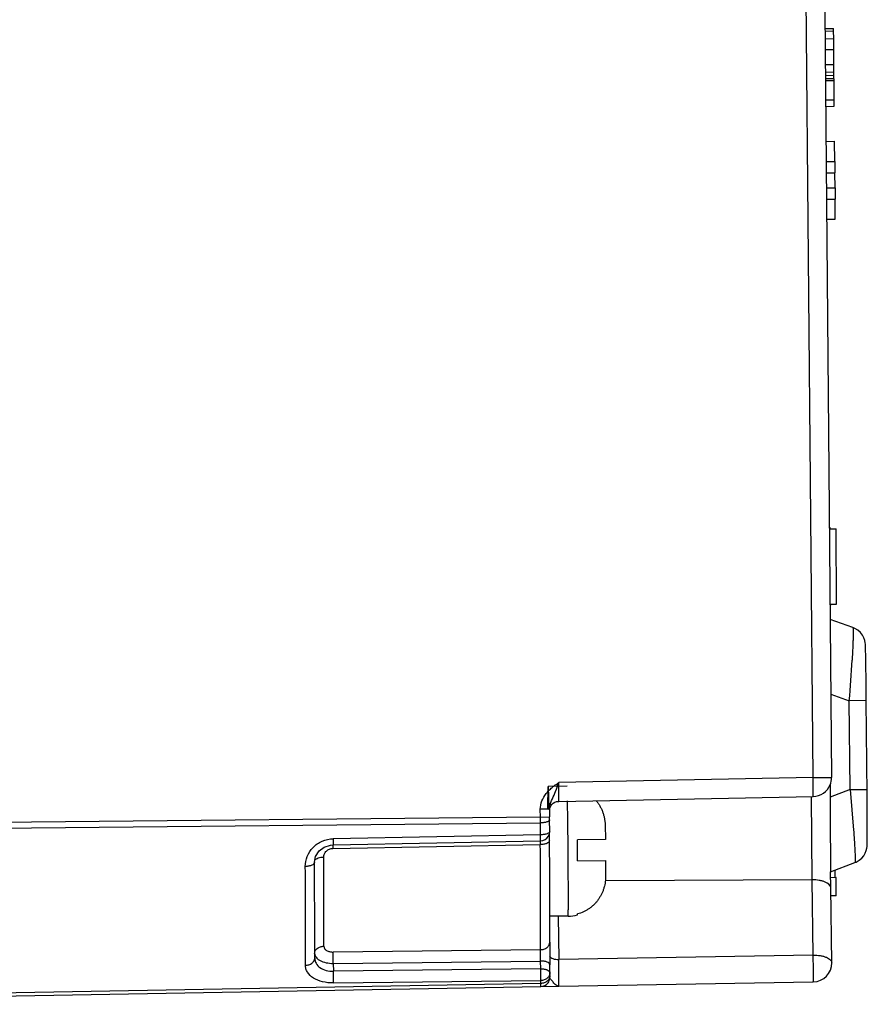
# Model space of a CAD drawing. Units: inches. Extents: x 0 to 10.3, y 0 to 8.2.
# Drawn here: x 4.4 to 5.1, y 3.5 to 4.3 of the extents above; entities that cross this region are included whole.
import ezdxf

# ---------------------------------------------------------------- set-up
doc = ezdxf.new("R2010")
doc.units = ezdxf.units.IN
doc.header["$LTSCALE"] = 0.605
doc.header["$MEASUREMENT"] = 0
doc.layers.get('0').update_dxf_attribs({"linetype": 'CONTINUOUS'})
doc.layers.add('0_COMPONENTS_6', color=7, linetype='CONTINUOUS')

msp = doc.modelspace()

# ---------------------------------------------------------------- linework, layer by layer
at = {"color": 9, "linetype": 'CONTINUOUS'}
for p, q in [((5.02023, 3.67227), (5.00682, 5.20845)), ((5.02977, 4.26703), (5.03654, 4.26709)), ((5.02983, 4.26093), (5.03664, 4.26099)), ((5.0299, 4.25238), (5.03673, 4.25244)), ((5.03001, 4.24029), (5.0368, 4.24035)), ((5.03006, 4.23436), (5.03677, 4.23441)), ((5.03008, 4.23174), (5.03673, 4.2318)), ((5.0301, 4.22914), (5.03673, 4.22919)), ((5.03025, 4.21226), (5.03705, 4.21232)), ((5.03438, 3.73871), (5.04904, 3.73351)), ((5.0626, 3.73363), (5.04904, 3.73351)), ((5.04966, 3.6628), (5.04904, 3.73351)), ((5.02023, 3.67227), (4.81758, 3.66839)), ((5.02023, 3.67227), (5.03496, 3.6724)), ((4.81757, 3.65339), (4.81758, 3.66839)), ((5.01949, 3.59084), (5.01902, 3.65732)), ((5.04966, 3.6628), (5.03372, 3.65683)), ((5.04966, 3.6628), (5.06322, 3.66292)), ((5.04966, 3.6628), (5.05243, 3.63048)), ((4.80295, 3.64087), (3.99355, 3.6327)), ((4.81027, 3.64716), (4.8029, 3.64709)), ((4.80295, 3.64087), (4.8029, 3.64709)), ((4.80295, 3.64087), (4.81032, 3.64094)), ((3.9936, 3.62808), (4.80298, 3.63626)), ((4.80304, 3.62672), (4.80299, 3.63623)), ((4.80304, 3.62672), (4.63788, 3.62362)), ((4.80303, 3.62184), (4.80304, 3.62672)), ((4.63772, 3.61884), (4.63774, 3.61587)), ((4.63774, 3.61587), (4.8029, 3.6189)), ((4.63788, 3.62362), (4.63787, 3.61878)), ((5.01949, 3.59084), (4.85488, 3.59001)), ((5.02026, 3.53095), (5.01949, 3.59084)), ((4.81717, 3.56187), (4.81761, 3.52741)), ((4.63796, 3.52431), (4.6379, 3.53336)), ((5.02026, 3.53095), (4.81761, 3.52741)), ((4.63796, 3.52431), (4.80312, 3.52617)), ((4.63796, 3.52431), (4.63804, 3.51804)), ((4.8032, 3.51998), (4.80312, 3.52617)), ((4.81768, 3.50607), (4.81761, 3.52741)), ((4.8032, 3.51998), (4.63804, 3.51804)), ((4.6381, 3.5087), (4.63804, 3.51804)), ((4.80326, 3.51062), (4.8032, 3.51998)), ((4.6381, 3.5087), (4.80326, 3.51062)), ((4.8032, 3.50581), (4.80325, 3.50826)), ((4.80325, 3.50829), (4.80326, 3.51062))]:
    msp.add_line(p, q, dxfattribs=at)
at = {"color": 7, "linetype": 'CONTINUOUS'}
for p, q in [((5.02963, 4.28299), (5.03496, 3.6724)), ((5.02976, 4.26912), (5.03645, 4.26918)), ((5.02976, 4.26914), (5.03476, 4.26918)), ((5.02976, 4.26914), (5.03399, 4.26918)), ((5.03654, 4.26709), (5.03645, 4.26918)), ((5.03664, 4.26099), (5.03654, 4.26709)), ((5.03677, 4.23441), (5.0368, 4.24035)), ((5.03687, 4.22883), (5.03011, 4.22877)), ((5.03673, 4.2318), (5.03677, 4.23441)), ((5.03673, 4.22919), (5.03673, 4.2318)), ((5.03673, 4.22884), (5.03673, 4.22919)), ((5.03696, 4.22768), (5.03687, 4.22883)), ((5.03012, 4.22762), (5.03696, 4.22768)), ((5.03698, 4.20709), (5.03705, 4.21232)), ((5.0303, 4.20704), (5.03698, 4.20709)), ((5.03054, 4.17912), (5.03729, 4.17918)), ((5.03745, 4.16322), (5.03729, 4.17918)), ((5.03068, 4.16316), (5.03752, 4.16322)), ((5.03752, 4.16322), (5.0376, 4.15418)), ((5.03076, 4.15412), (5.0376, 4.15418)), ((5.03766, 4.1421), (5.03754, 4.15418)), ((5.03086, 4.14204), (5.0377, 4.1421)), ((5.0377, 4.1421), (5.03778, 4.1331)), ((5.03094, 4.13304), (5.03778, 4.1331)), ((5.03791, 4.11714), (5.03775, 4.1331)), ((5.03108, 4.11708), (5.03791, 4.11714)), ((5.03322, 3.87159), (5.03377, 3.8716)), ((5.03323, 3.87053), (5.0385, 3.87057)), ((5.03383, 3.87059), (5.03377, 3.8716)), ((5.03894, 3.81058), (5.0385, 3.87057)), ((5.03376, 3.81053), (5.03894, 3.81058)), ((5.03377, 3.80955), (5.03431, 3.80955)), ((5.03431, 3.80955), (5.03436, 3.81053)), ((5.05186, 3.79178), (5.03387, 3.79816)), ((5.05186, 3.79178), (5.05186, 3.79178)), ((5.06223, 3.76448), (5.06219, 3.76683)), ((5.06231, 3.75909), (5.06223, 3.76448)), ((5.0624, 3.75287), (5.06231, 3.75909)), ((5.06248, 3.74594), (5.0624, 3.75287)), ((5.06256, 3.73842), (5.06248, 3.74594)), ((5.0626, 3.73363), (5.06256, 3.73842)), ((5.06325, 3.65887), (5.0626, 3.73363)), ((4.81757, 3.65339), (5.02025, 3.65727)), ((5.0633, 3.6517), (5.06325, 3.65887)), ((5.06334, 3.64503), (5.0633, 3.6517)), ((4.81027, 3.64716), (4.81032, 3.64094)), ((5.06337, 3.63897), (5.06334, 3.64503)), ((4.81039, 3.6294), (4.81034, 3.63862)), ((5.06338, 3.63363), (5.06337, 3.63897)), ((5.06339, 3.6291), (5.06338, 3.63363)), ((4.81024, 3.62718), (4.81024, 3.62862)), ((4.81024, 3.62512), (4.81024, 3.62718)), ((4.81025, 3.62203), (4.81024, 3.62512)), ((4.63787, 3.61877), (4.80303, 3.62184)), ((4.81036, 3.59571), (4.81025, 3.62205)), ((4.62303, 3.60485), (4.62392, 3.60953)), ((5.03415, 3.59736), (5.05349, 3.6046)), ((5.03429, 3.58469), (5.03414, 3.59729)), ((5.03855, 3.59259), (5.0342, 3.59255)), ((5.03791, 3.59259), (5.03785, 3.59875)), ((5.03868, 3.57814), (5.03855, 3.59259)), ((5.03506, 3.52474), (5.03429, 3.58463)), ((5.03868, 3.57814), (5.03438, 3.5781)), ((4.8104, 3.54117), (4.81042, 3.55463)), ((4.8104, 3.54117), (4.81052, 3.52306)), ((4.80306, 3.53522), (4.6379, 3.53336)), ((4.8106, 3.51687), (4.81052, 3.52306)), ((4.81059, 3.51462), (4.8106, 3.51687)), ((4.80325, 3.50826), (3.99476, 3.49414)), ((4.81768, 3.50607), (5.02032, 3.50961)), ((3.99479, 3.4917), (4.8032, 3.50581)), ((4.80322, 3.50582), (4.81768, 3.50607))]:
    msp.add_line(p, q, dxfattribs=at)
for points in [[(5.06219, 3.76683), (5.06215, 3.76896), (5.06211, 3.77087), (5.06207, 3.77254), (5.06204, 3.77399), (5.062, 3.77523), (5.06197, 3.77627), (5.06193, 3.77713), (5.06189, 3.77789), (5.06184, 3.77864), (5.06172, 3.7797), (5.06137, 3.78144), (5.06065, 3.78353), (5.0595, 3.78571), (5.05787, 3.78782), (5.0558, 3.78968), (5.05335, 3.79116), (5.05186, 3.79178)], [(4.81027, 3.64675), (4.81038, 3.64744), (4.8107, 3.64854), (4.81125, 3.64969), (4.81205, 3.65082), (4.81312, 3.65183), (4.81443, 3.65263), (4.81591, 3.65317), (4.81757, 3.65339)], [(5.0535, 3.6046), (5.05457, 3.60505), (5.05691, 3.60641), (5.05893, 3.60812), (5.06057, 3.6101), (5.06179, 3.61222), (5.0626, 3.6143), (5.06304, 3.61618), (5.06321, 3.61746), (5.06326, 3.61822), (5.06329, 3.61887), (5.06331, 3.61958), (5.06333, 3.6204), (5.06334, 3.62137), (5.06336, 3.62252), (5.06337, 3.62386), (5.06338, 3.6254), (5.06339, 3.6291)], [(4.62392, 3.60953), (4.62666, 3.61385), (4.63081, 3.61699), (4.63581, 3.6186), (4.63787, 3.61877)]]:
    msp.add_lwpolyline(points, dxfattribs=at)
for centre, radius, start, end in [((2.78469, 4.23292), 2.25212, 0.49666, 0.71428), ((3.37782, 4.23654), 1.65898, 0.13166, 0.54914), ((2.82918, 4.20712), 2.20787, 0.1349, 0.53344), ((5.01996, 3.67226), 0.015, 271.09548, 337.64644), ((11.0164, 3.6728), 5.98271, 180.059076, 180.40456), ((3.99902, 3.63382), 0.81133, 0.33857, 0.5026), ((4.80289, 3.62934), 0.0075, 271.06566, 329.80612), ((4.80296, 3.62934), 0.00743, 354.36775, 0.29796), ((13.22443, 3.687), 8.19077, 180.39482, 180.627554), ((-10.09444, 3.53652), 14.71763, 0.059456, 0.26614), ((-6.10532, 3.55775), 10.91574, 359.983608, 0.199256), ((-4.29805, 3.54222), 8.92124, 359.912442, 0.06151), ((5.02006, 3.52461), 0.015, 271.00433, 0.498), ((4.80307, 3.51331), 0.0075, 270.99476, 322.86603)]:
    msp.add_arc(centre, radius, start, end, dxfattribs=at)
at = {"color": 9, "linetype": 'CONTINUOUS'}
for centre, radius, start, end in [((3.37163, 3.86408), 1.68248, 355.54922, 356.65384), ((3.93366, 3.63218), 0.86934, 0.26896, 0.57323), ((5.64004, 3.61707), 0.83714, 179.66699, 179.87479), ((-6.33757, 3.55582), 11.14065, 359.894043, 0.324387), ((-8.84427, 3.54781), 13.47474, 359.958212, 0.260165), ((-7.8006, 3.53846), 12.41645, 359.92772, 0.290911), ((2.21231, 3.51344), 2.59084, 0.28144, 0.48159)]:
    msp.add_arc(centre, radius, start, end, dxfattribs=at)
for points, knots in [([(5.05186, 3.79178), (5.05192, 3.79176), (5.05198, 3.79156), (5.05204, 3.79122), (5.0521, 3.79063), (5.05213, 3.78985), (5.05215, 3.78885), (5.05215, 3.78712), (5.0521, 3.78446), (5.05198, 3.78073), (5.0518, 3.77632), (5.05155, 3.77129), (5.05135, 3.76774), (5.05124, 3.76588)], [0, 0, 0, 0, 0.006538, 0.020664, 0.042859, 0.073177, 0.111584, 0.15792, 0.273512, 0.418123, 0.589314, 0.784325, 1, 1, 1, 1]), ([(5.02025, 3.65727), (5.02028, 3.65727), (5.02027, 3.65742), (5.02031, 3.65759), (5.02031, 3.65797), (5.02033, 3.65845), (5.02034, 3.65909), (5.02035, 3.66017), (5.02035, 3.6618), (5.02034, 3.66404), (5.02032, 3.6666), (5.02028, 3.66938), (5.02024, 3.67129), (5.02023, 3.67227)], [0, 0, 0, 0, 0.005088, 0.019555, 0.043478, 0.076578, 0.118533, 0.169004, 0.293347, 0.44473, 0.617511, 0.805286, 1, 1, 1, 1]), ([(4.8029, 3.64709), (4.80285, 3.64933), (4.80377, 3.65386), (4.80667, 3.65874), (4.80969, 3.66208), (4.81221, 3.66433), (4.81483, 3.66644), (4.81664, 3.66777), (4.81758, 3.66839)], [0, 0, 0, 0, 0.249535, 0.499318, 0.624636, 0.74974, 0.874927, 1, 1, 1, 1]), ([(4.81256, 3.65542), (4.8134, 3.65735), (4.81525, 3.66161), (4.81675, 3.666), (4.81758, 3.66839)], [0, 0, 0, 0, 0.45502, 1, 1, 1, 1]), ([(4.81027, 3.64737), (4.81028, 3.64801), (4.81057, 3.65082), (4.8117, 3.65344), (4.81256, 3.65542)], [0, 0, 0, 0, 0.22916, 1, 1, 1, 1]), ([(4.81034, 3.63862), (4.81035, 3.63827), (4.80989, 3.63772), (4.80909, 3.63728), (4.80776, 3.63677), (4.8057, 3.63637), (4.80394, 3.63624), (4.80299, 3.63623)], [0, 0, 0, 0, 0.127945, 0.224812, 0.345528, 0.647983, 1, 1, 1, 1]), ([(4.81039, 3.62938), (4.81039, 3.629), (4.80994, 3.62839), (4.80912, 3.62789), (4.8078, 3.62732), (4.80575, 3.62687), (4.80398, 3.62673), (4.80304, 3.62672)], [0, 0, 0, 0, 0.138037, 0.23681, 0.357523, 0.655581, 1, 1, 1, 1]), ([(5.05243, 3.63048), (5.05257, 3.62862), (5.05282, 3.62508), (5.05316, 3.62005), (5.05342, 3.61564), (5.05361, 3.61191), (5.0537, 3.60926), (5.05373, 3.60753), (5.05373, 3.60653), (5.05371, 3.60575), (5.05367, 3.60517), (5.05361, 3.60483), (5.05355, 3.60462), (5.0535, 3.6046)], [0, 0, 0, 0, 0.215724, 0.410772, 0.581984, 0.726604, 0.842184, 0.888507, 0.926899, 0.957197, 0.979368, 0.993473, 1, 1, 1, 1]), ([(4.61569, 3.6015), (4.61567, 3.60423), (4.61677, 3.60986), (4.62154, 3.61713), (4.62891, 3.62226), (4.63489, 3.62356), (4.63788, 3.62362)], [0, 0, 0, 0, 0.237559, 0.484154, 0.739614, 1, 1, 1, 1]), ([(4.81025, 3.62202), (4.81025, 3.62101), (4.80863, 3.61998), (4.80692, 3.61941), (4.80517, 3.61902), (4.80381, 3.61891), (4.8029, 3.6189)], [0, 0, 0, 0, 0.365012, 0.513203, 0.674207, 1, 1, 1, 1]), ([(4.62321, 3.60643), (4.62344, 3.60684), (4.62428, 3.60761), (4.62667, 3.60869), (4.62884, 3.60898), (4.63034, 3.609)], [0, 0, 0, 0, 0.179566, 0.423578, 1, 1, 1, 1]), ([(4.63034, 3.609), (4.63033, 3.60988), (4.63073, 3.61169), (4.63238, 3.61395), (4.63484, 3.61548), (4.63677, 3.61586), (4.63774, 3.61587)], [0, 0, 0, 0, 0.236915, 0.482613, 0.7383, 1, 1, 1, 1]), ([(4.62303, 3.60485), (4.62304, 3.60379), (4.62145, 3.60267), (4.6197, 3.60205), (4.61795, 3.60163), (4.6166, 3.60151), (4.61569, 3.6015)], [0, 0, 0, 0, 0.372817, 0.519886, 0.678992, 1, 1, 1, 1]), ([(5.03429, 3.58469), (5.03427, 3.58675), (5.03106, 3.58879), (5.02765, 3.58989), (5.02414, 3.59066), (5.02138, 3.59085), (5.01949, 3.59084)], [0, 0, 0, 0, 0.367067, 0.507401, 0.662634, 1, 1, 1, 1]), ([(4.62313, 3.53222), (4.62312, 3.53294), (4.62351, 3.53452), (4.62521, 3.53645), (4.62768, 3.53768), (4.62955, 3.53797), (4.63047, 3.53799)], [0, 0, 0, 0, 0.209449, 0.455816, 0.729975, 1, 1, 1, 1]), ([(4.63047, 3.53799), (4.63047, 3.53735), (4.63093, 3.53596), (4.63268, 3.53445), (4.6351, 3.53351), (4.63694, 3.53334), (4.6379, 3.53336)], [0, 0, 0, 0, 0.199527, 0.429567, 0.700965, 1, 1, 1, 1]), ([(4.80306, 3.53522), (4.80399, 3.53523), (4.80586, 3.53553), (4.80834, 3.53681), (4.81003, 3.53881), (4.81042, 3.54043), (4.8104, 3.54117)], [0, 0, 0, 0, 0.266782, 0.539257, 0.787019, 1, 1, 1, 1]), ([(4.62313, 3.53222), (4.62313, 3.53169), (4.62333, 3.53057), (4.62421, 3.52903), (4.62561, 3.52764), (4.62822, 3.52599), (4.63242, 3.52462), (4.63604, 3.52429), (4.63796, 3.52431)], [0, 0, 0, 0, 0.08769, 0.181649, 0.287315, 0.407092, 0.686002, 1, 1, 1, 1]), ([(4.81032, 3.52997), (4.81049, 3.52956), (4.8113, 3.52874), (4.81375, 3.52766), (4.81603, 3.5274), (4.81761, 3.52741)], [0, 0, 0, 0, 0.166162, 0.405979, 1, 1, 1, 1]), ([(5.02026, 3.53095), (5.02216, 3.53096), (5.02495, 3.53075), (5.02844, 3.53), (5.03068, 3.52925), (5.03253, 3.52833), (5.03394, 3.52727), (5.03484, 3.52607), (5.03506, 3.52516), (5.03506, 3.52474)], [0, 0, 0, 0, 0.331971, 0.484565, 0.622338, 0.742311, 0.843219, 0.926989, 1, 1, 1, 1]), ([(5.02032, 3.50961), (5.02033, 3.50961), (5.02035, 3.50966), (5.02037, 3.50974), (5.02038, 3.5099), (5.02041, 3.5102), (5.02043, 3.51073), (5.02046, 3.51153), (5.02047, 3.51253), (5.02048, 3.51372), (5.02049, 3.51508), (5.02049, 3.51718), (5.02046, 3.52004), (5.02042, 3.52365), (5.02035, 3.52732), (5.02029, 3.52976), (5.02026, 3.53095)], [0, 0, 0, 0, 0.001697, 0.005956, 0.0129, 0.022526, 0.049735, 0.087216, 0.13433, 0.190392, 0.25451, 0.325659, 0.484577, 0.657106, 0.832697, 1, 1, 1, 1]), ([(4.6381, 3.5087), (4.63516, 3.50867), (4.62957, 3.50924), (4.62225, 3.51201), (4.6178, 3.51605), (4.6161, 3.51987), (4.61583, 3.52183), (4.61584, 3.52279)], [0, 0, 0, 0, 0.303606, 0.573444, 0.79859, 0.900386, 1, 1, 1, 1]), ([(4.61584, 3.52279), (4.61676, 3.52281), (4.61863, 3.5231), (4.6211, 3.52433), (4.6228, 3.52627), (4.62319, 3.52786), (4.62318, 3.52858)], [0, 0, 0, 0, 0.269625, 0.543579, 0.790118, 1, 1, 1, 1]), ([(4.62318, 3.52858), (4.62318, 3.52714), (4.62393, 3.52408), (4.62735, 3.52052), (4.63231, 3.51842), (4.63608, 3.51801), (4.63804, 3.51804)], [0, 0, 0, 0, 0.214654, 0.444682, 0.708504, 1, 1, 1, 1]), ([(4.81053, 3.52306), (4.81054, 3.52409), (4.80891, 3.52515), (4.80717, 3.5257), (4.80541, 3.52608), (4.80404, 3.52617), (4.80312, 3.52617)], [0, 0, 0, 0, 0.365563, 0.513557, 0.67444, 1, 1, 1, 1]), ([(4.8032, 3.51998), (4.80415, 3.51998), (4.80554, 3.51988), (4.80731, 3.5195), (4.80901, 3.51894), (4.81061, 3.5179), (4.8106, 3.51687)], [0, 0, 0, 0, 0.338366, 0.494008, 0.634416, 1, 1, 1, 1]), ([(4.8106, 3.51687), (4.81062, 3.51607), (4.81022, 3.51438), (4.80855, 3.51232), (4.80611, 3.51097), (4.80422, 3.51064), (4.80326, 3.51062)], [0, 0, 0, 0, 0.22775, 0.468781, 0.728051, 1, 1, 1, 1]), ([(4.81768, 3.50607), (4.81687, 3.50603), (4.8156, 3.50678), (4.81429, 3.50804), (4.81295, 3.50953), (4.81175, 3.51093), (4.81081, 3.51221), (4.8105, 3.51277), (4.81042, 3.51302)], [0, 0, 0, 0, 0.236477, 0.383447, 0.538143, 0.817005, 0.922615, 1, 1, 1, 1])]:
    msp.add_open_spline(points, degree=3, knots=knots, dxfattribs=at)
at = {"color": 7, "linetype": 'CONTINUOUS'}
for points in [[(5.03384, 3.66656), (5.03459, 3.66839), (5.03498, 3.67041), (5.03496, 3.6724)], [(4.80937, 3.62556), (4.80991, 3.62649), (4.81025, 3.62755), (4.81035, 3.62861)]]:
    msp.add_open_spline(points, degree=3, dxfattribs=at)
for points, knots in [([(4.81059, 3.51452), (4.81059, 3.51371), (4.81018, 3.51203), (4.8085, 3.50999), (4.80608, 3.50864), (4.8042, 3.50831), (4.80325, 3.50829)], [0, 0, 0, 0, 0.229174, 0.470877, 0.729568, 1, 1, 1, 1]), ([(4.80905, 3.50878), (4.80986, 3.50985), (4.81063, 3.51185), (4.81059, 3.51385), (4.81059, 3.51452)], [0, 0, 0, 0, 0.668488, 1, 1, 1, 1])]:
    msp.add_open_spline(points, degree=3, knots=knots, dxfattribs=at)
at = {"layer": '0_COMPONENTS_6', "color": 7, "linetype": 'CONTINUOUS'}
for p, q in [((4.80898, 3.64807), (4.80917, 3.6653)), ((4.82417, 3.66543), (4.80917, 3.6653)), ((4.80917, 3.6653), (4.80965, 3.64819)), ((4.80898, 3.64722), (4.80898, 3.64807)), ((4.80965, 3.64819), (4.80967, 3.64723)), ((4.8545, 3.63477), (4.85471, 3.62302)), ((4.85471, 3.62302), (4.83247, 3.62283)), ((4.83262, 3.60604), (4.85486, 3.60623)), ((4.85486, 3.60623), (4.85486, 3.59313)), ((4.82507, 3.56194), (4.81042, 3.56181)), ((4.83256, 3.56295), (4.83263, 3.56365))]:
    msp.add_line(p, q, dxfattribs=at)
for centre, radius, start, end in [((-0.94424, 3.56333), 5.77702, 0.42351, 0.59004), ((4.8248, 3.592), 0.03006, 270.51404, 284.96219)]:
    msp.add_arc(centre, radius, start, end, dxfattribs=at)
at = {"layer": '0_COMPONENTS_6', "color": 9, "linetype": 'CONTINUOUS'}
msp.add_open_spline([(4.82507, 3.56194), (4.82507, 3.56194), (4.82507, 3.56194), (4.82508, 3.56195), (4.82509, 3.56198), (4.8251, 3.56203), (4.8251, 3.5621), (4.82511, 3.56218), (4.82512, 3.56229), (4.82513, 3.56241), (4.82513, 3.56255), (4.82514, 3.56271), (4.82515, 3.56296), (4.82516, 3.56332), (4.82517, 3.56381), (4.82519, 3.56438), (4.8252, 3.56501), (4.82521, 3.56572), (4.82522, 3.56649), (4.82522, 3.56734), (4.82523, 3.56826), (4.82524, 3.56961), (4.82525, 3.57146), (4.82525, 3.57386), (4.82526, 3.57649), (4.82526, 3.57935), (4.82525, 3.5824), (4.82524, 3.58564), (4.82523, 3.58905), (4.82521, 3.5926), (4.82519, 3.59756), (4.82515, 3.60396), (4.82509, 3.61177), (4.82502, 3.61963), (4.82494, 3.62735), (4.82485, 3.63475), (4.82476, 3.64165), (4.82466, 3.6479), (4.82459, 3.65183), (4.82456, 3.65366)], degree=3, knots=[0, 0, 0, 0, 0.000054, 0.000145, 0.00047, 0.000997, 0.001729, 0.002665, 0.003806, 0.005153, 0.006704, 0.008459, 0.010418, 0.014948, 0.020286, 0.026421, 0.033346, 0.04105, 0.049523, 0.058755, 0.068731, 0.079433, 0.102955, 0.129189, 0.157978, 0.189151, 0.222532, 0.257918, 0.2951, 0.333863, 0.373978, 0.457333, 0.543191, 0.629535, 0.714358, 0.795648, 0.871504, 0.940162, 1, 1, 1, 1], dxfattribs=at)
at = {"layer": '0_COMPONENTS_6', "color": 7, "linetype": 'CONTINUOUS'}
for points, knots in [([(4.84736, 3.654), (4.84792, 3.65333), (4.84897, 3.65194), (4.85037, 3.64973), (4.85158, 3.64741), (4.85258, 3.645), (4.85338, 3.64251), (4.85397, 3.63996), (4.85435, 3.63738), (4.85447, 3.63564), (4.8545, 3.63477)], [0, 0, 0, 0, 0.125009, 0.250023, 0.375026, 0.500012, 0.625013, 0.750039, 0.875068, 1, 1, 1, 1]), ([(4.85486, 3.59313), (4.85485, 3.5923), (4.85477, 3.59065), (4.85447, 3.58819), (4.85397, 3.58575), (4.85329, 3.58337), (4.85242, 3.58104), (4.85137, 3.5788), (4.85014, 3.57664), (4.84874, 3.57459), (4.84718, 3.57267), (4.84546, 3.57088), (4.8436, 3.56924), (4.84161, 3.56776), (4.8395, 3.56644), (4.83656, 3.56494), (4.83422, 3.56408), (4.83263, 3.56365)], [0, 0, 0, 0, 0.062486, 0.125026, 0.187566, 0.25009, 0.312598, 0.375106, 0.437621, 0.500135, 0.562644, 0.625146, 0.687633, 0.750108, 0.812596, 0.875125, 1, 1, 1, 1])]:
    msp.add_open_spline(points, degree=3, knots=knots, dxfattribs=at)

doc.saveas('drawing.dxf')
